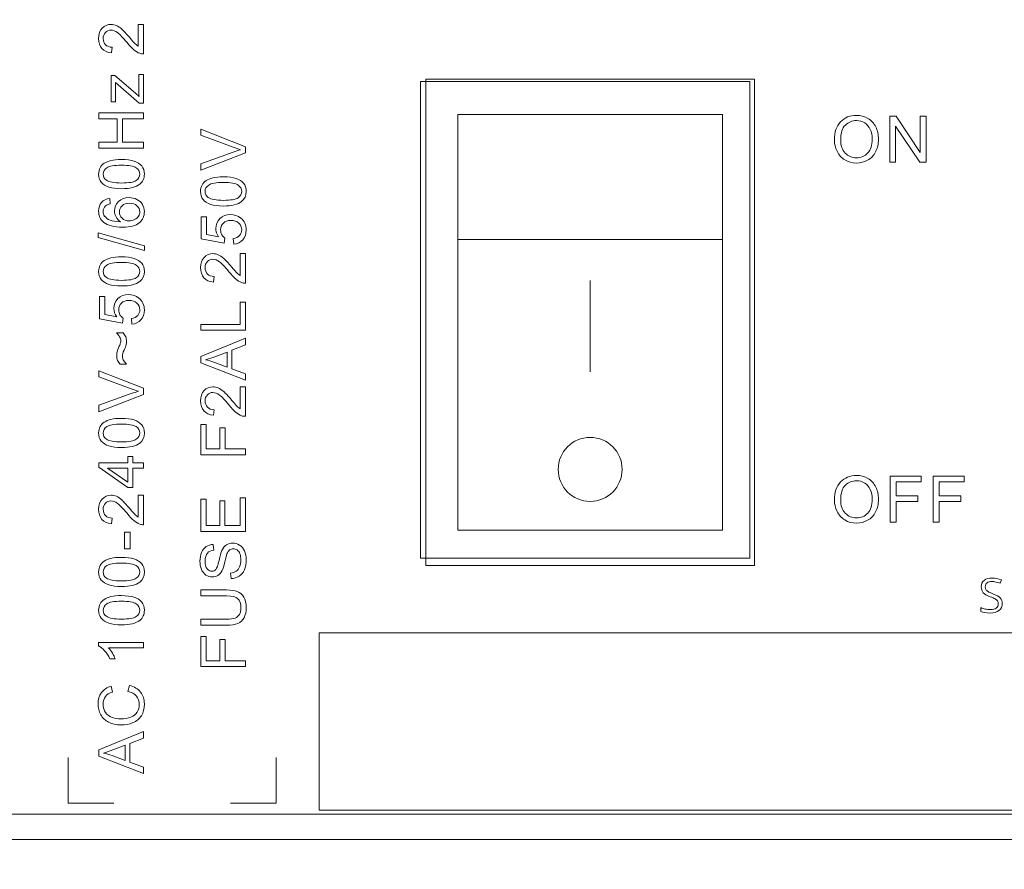
# Model space of a CAD drawing. Units: inches. Extents: x -3 to 423, y -3 to 300.
# Drawn here: x 79 to 99, y 26 to 43 of the extents above; entities that cross this region are included whole.
import ezdxf

# ---------------------------------------------------------------- set-up
doc = ezdxf.new("R2010")
doc.units = ezdxf.units.IN
doc.header["$MEASUREMENT"] = 0
for name, color, linetype in [('レイヤー 1', 7, 'Continuous'), ('レイヤー 2', 7, 'Continuous'), ('レイヤー 3', 7, 'Continuous')]:
    doc.layers.add(name, color=color, linetype=linetype)

# ---------------------------------------------------------------- blocks, each defined once
blk = doc.blocks.new('block 2')
at = {"layer": 'レイヤー 1', "color": 7, "lineweight": 18}
for points in [[(93.525, 41.735), (87.028, 41.735)], [(87.028, 41.735), (87.028, 32.328)], [(93.525, 32.328), (93.525, 41.735)], [(81.563, 40.421), (80.68, 40.421), (80.68, 40.538), (81.043, 40.538), (81.043, 40.997), (80.68, 40.997), (80.68, 41.113), (81.563, 41.113), (81.563, 40.997), (81.147, 40.997), (81.147, 40.538), (81.563, 40.538), (81.563, 40.421)], [(96.288, 40.141), (96.288, 41.05), (96.411, 41.05), (96.889, 40.336), (96.889, 41.05), (97.004, 41.05), (97.004, 40.141), (96.881, 40.141), (96.403, 40.855), (96.403, 40.141), (96.288, 40.141)], [(81.578, 38.402), (80.665, 38.658), (80.665, 38.745), (81.578, 38.489), (81.578, 38.402)], [(83.573, 36.824), (82.69, 36.824), (82.69, 36.941), (83.469, 36.941), (83.469, 37.376), (83.573, 37.376), (83.573, 36.824)], [(83.573, 35.841), (82.69, 36.18), (82.69, 36.306), (83.573, 36.667), (83.573, 36.534), (83.306, 36.431), (83.306, 36.062), (83.573, 35.965), (83.573, 35.841)], [(83.573, 34.367), (82.69, 34.367), (82.69, 34.963), (82.795, 34.963), (82.795, 34.484), (83.068, 34.484), (83.068, 34.898), (83.172, 34.898), (83.172, 34.484), (83.573, 34.484), (83.573, 34.367)], [(81.563, 34.102), (81.351, 34.102), (81.351, 33.719), (81.252, 33.719), (80.68, 34.122), (80.68, 34.211), (81.252, 34.211), (81.252, 34.33), (81.351, 34.33), (81.351, 34.211), (81.563, 34.211), (81.563, 34.102)], [(81.252, 34.102), (80.854, 34.102), (81.252, 33.826), (81.252, 34.102)], [(96.295, 33.034), (96.295, 33.943), (96.909, 33.943), (96.909, 33.835), (96.416, 33.835), (96.416, 33.554), (96.842, 33.554), (96.842, 33.447), (96.416, 33.447), (96.416, 33.034), (96.295, 33.034)], [(97.142, 33.034), (97.142, 33.943), (97.755, 33.943), (97.755, 33.835), (97.262, 33.835), (97.262, 33.554), (97.689, 33.554), (97.689, 33.447), (97.262, 33.447), (97.262, 33.034), (97.142, 33.034)], [(83.573, 32.856), (82.69, 32.856), (82.69, 33.494), (82.795, 33.494), (82.795, 32.973), (83.065, 32.973), (83.065, 33.461), (83.168, 33.461), (83.168, 32.973), (83.469, 32.973), (83.469, 33.515), (83.573, 33.515), (83.573, 32.856)], [(81.298, 32.509), (81.189, 32.509), (81.189, 32.842), (81.298, 32.842), (81.298, 32.509)], [(87.028, 32.328), (93.525, 32.328)], [(83.573, 30.187), (82.69, 30.187), (82.69, 30.782), (82.795, 30.782), (82.795, 30.303), (83.068, 30.303), (83.068, 30.718), (83.172, 30.718), (83.172, 30.303), (83.573, 30.303), (83.573, 30.187)], [(97.285, 30.85), (102.528, 30.85), (102.528, 27.35), (85.028, 27.35), (85.028, 30.85), (97.285, 30.85)], [(81.563, 28.079), (80.68, 28.419), (80.68, 28.544), (81.563, 28.906), (81.563, 28.772), (81.295, 28.67), (81.295, 28.3), (81.563, 28.203), (81.563, 28.079)], [(80.977, 27.49), (80.077, 27.49), (80.077, 28.39)], [(83.277, 27.49), (84.177, 27.49), (84.177, 28.39)], [(276.078, 27.276), (59.279, 27.276)], [(276.078, 26.774), (59.279, 26.774)]]:
    blk.add_lwpolyline(points, dxfattribs=at)
for points, knots in [([(81.459, 42.862), (81.459, 42.862), (81.563, 42.862), (81.563, 42.862), (81.563, 42.862), (81.563, 42.279), (81.563, 42.279), (81.537, 42.277), (81.512, 42.281), (81.488, 42.291), (81.448, 42.305), (81.408, 42.33), (81.37, 42.362), (81.332, 42.395), (81.287, 42.443), (81.236, 42.504), (81.158, 42.6), (81.095, 42.665), (81.049, 42.699), (81.003, 42.733), (80.96, 42.749), (80.919, 42.749), (80.876, 42.749), (80.84, 42.734), (80.81, 42.703), (80.781, 42.673), (80.766, 42.632), (80.766, 42.583), (80.766, 42.531), (80.782, 42.489), (80.813, 42.458), (80.844, 42.426), (80.888, 42.41), (80.943, 42.41), (80.943, 42.41), (80.932, 42.299), (80.932, 42.299), (80.848, 42.306), (80.785, 42.335), (80.741, 42.385), (80.698, 42.434), (80.676, 42.502), (80.676, 42.585), (80.676, 42.67), (80.7, 42.737), (80.747, 42.786), (80.794, 42.836), (80.852, 42.861), (80.921, 42.861), (80.957, 42.861), (80.992, 42.853), (81.026, 42.839), (81.06, 42.824), (81.096, 42.801), (81.133, 42.767), (81.171, 42.733), (81.223, 42.677), (81.289, 42.6), (81.343, 42.535), (81.38, 42.493), (81.4, 42.475), (81.419, 42.456), (81.439, 42.441), (81.459, 42.429), (81.459, 42.429), (81.459, 42.862), (81.459, 42.862)], [0, 0, 0, 0, 1, 1, 1, 2, 2, 2, 3, 3, 3, 4, 4, 4, 5, 5, 5, 6, 6, 6, 7, 7, 7, 8, 8, 8, 9, 9, 9, 10, 10, 10, 11, 11, 11, 12, 12, 12, 13, 13, 13, 14, 14, 14, 15, 15, 15, 16, 16, 16, 17, 17, 17, 18, 18, 18, 19, 19, 19, 20, 20, 20, 21, 21, 21, 22, 22, 22, 22]), ([(81.563, 41.306), (81.563, 41.306), (81.475, 41.306), (81.475, 41.306), (81.475, 41.306), (81.007, 41.713), (81.007, 41.713), (81.01, 41.667), (81.011, 41.626), (81.011, 41.59), (81.011, 41.59), (81.011, 41.33), (81.011, 41.33), (81.011, 41.33), (80.923, 41.33), (80.923, 41.33), (80.923, 41.33), (80.923, 41.852), (80.923, 41.852), (80.923, 41.852), (80.995, 41.852), (80.995, 41.852), (80.995, 41.852), (81.401, 41.506), (81.401, 41.506), (81.401, 41.506), (81.475, 41.439), (81.475, 41.439), (81.471, 41.488), (81.469, 41.534), (81.469, 41.576), (81.469, 41.576), (81.469, 41.871), (81.469, 41.871), (81.469, 41.871), (81.563, 41.871), (81.563, 41.871), (81.563, 41.871), (81.563, 41.306), (81.563, 41.306)], [0, 0, 0, 0, 1, 1, 1, 2, 2, 2, 3, 3, 3, 4, 4, 4, 5, 5, 5, 6, 6, 6, 7, 7, 7, 8, 8, 8, 9, 9, 9, 10, 10, 10, 11, 11, 11, 12, 12, 12, 13, 13, 13, 13]), ([(95.194, 40.584), (95.194, 40.734), (95.235, 40.853), (95.316, 40.938), (95.397, 41.023), (95.501, 41.066), (95.63, 41.066), (95.714, 41.066), (95.789, 41.046), (95.857, 41.006), (95.924, 40.966), (95.975, 40.909), (96.011, 40.838), (96.046, 40.766), (96.064, 40.685), (96.064, 40.594), (96.064, 40.502), (96.045, 40.42), (96.008, 40.347), (95.971, 40.274), (95.918, 40.219), (95.85, 40.181), (95.781, 40.144), (95.708, 40.125), (95.629, 40.125), (95.543, 40.125), (95.467, 40.146), (95.4, 40.187), (95.332, 40.229), (95.281, 40.285), (95.246, 40.357), (95.212, 40.428), (95.194, 40.504), (95.194, 40.584)], [0, 0, 0, 0, 1, 1, 1, 2, 2, 2, 3, 3, 3, 4, 4, 4, 5, 5, 5, 6, 6, 6, 7, 7, 7, 8, 8, 8, 9, 9, 9, 10, 10, 10, 11, 11, 11, 11]), ([(95.318, 40.582), (95.318, 40.472), (95.348, 40.386), (95.407, 40.323), (95.466, 40.26), (95.54, 40.228), (95.628, 40.228), (95.719, 40.228), (95.793, 40.26), (95.852, 40.324), (95.91, 40.387), (95.94, 40.477), (95.94, 40.595), (95.94, 40.669), (95.927, 40.733), (95.902, 40.788), (95.877, 40.844), (95.84, 40.887), (95.793, 40.917), (95.744, 40.947), (95.69, 40.963), (95.63, 40.963), (95.545, 40.963), (95.472, 40.934), (95.41, 40.874), (95.349, 40.816), (95.318, 40.719), (95.318, 40.582)], [0, 0, 0, 0, 1, 1, 1, 2, 2, 2, 3, 3, 3, 4, 4, 4, 5, 5, 5, 6, 6, 6, 7, 7, 7, 8, 8, 8, 9, 9, 9, 9]), ([(83.573, 40.328), (83.573, 40.328), (82.69, 39.986), (82.69, 39.986), (82.69, 39.986), (82.69, 40.112), (82.69, 40.112), (82.69, 40.112), (83.332, 40.342), (83.332, 40.342), (83.383, 40.36), (83.431, 40.376), (83.476, 40.388), (83.428, 40.402), (83.38, 40.418), (83.332, 40.436), (83.332, 40.436), (82.69, 40.675), (82.69, 40.675), (82.69, 40.675), (82.69, 40.794), (82.69, 40.794), (82.69, 40.794), (83.573, 40.448), (83.573, 40.448), (83.573, 40.448), (83.573, 40.328), (83.573, 40.328)], [0, 0, 0, 0, 1, 1, 1, 2, 2, 2, 3, 3, 3, 4, 4, 4, 5, 5, 5, 6, 6, 6, 7, 7, 7, 8, 8, 8, 9, 9, 9, 9]), ([(81.127, 39.619), (81.023, 39.619), (80.939, 39.629), (80.876, 39.651), (80.812, 39.673), (80.763, 39.704), (80.728, 39.747), (80.693, 39.789), (80.676, 39.842), (80.676, 39.907), (80.676, 39.954), (80.686, 39.996), (80.705, 40.032), (80.724, 40.067), (80.751, 40.096), (80.787, 40.12), (80.823, 40.143), (80.867, 40.161), (80.919, 40.175), (80.97, 40.188), (81.04, 40.195), (81.127, 40.195), (81.231, 40.195), (81.314, 40.184), (81.378, 40.163), (81.442, 40.141), (81.491, 40.11), (81.526, 40.067), (81.561, 40.025), (81.578, 39.972), (81.578, 39.907), (81.578, 39.822), (81.547, 39.755), (81.486, 39.706), (81.413, 39.648), (81.293, 39.619), (81.127, 39.619)], [0, 0, 0, 0, 1, 1, 1, 2, 2, 2, 3, 3, 3, 4, 4, 4, 5, 5, 5, 6, 6, 6, 7, 7, 7, 8, 8, 8, 9, 9, 9, 10, 10, 10, 11, 11, 11, 12, 12, 12, 12]), ([(81.127, 39.731), (81.272, 39.731), (81.369, 39.747), (81.417, 39.782), (81.465, 39.815), (81.489, 39.857), (81.489, 39.907), (81.489, 39.957), (81.465, 39.999), (81.416, 40.032), (81.368, 40.066), (81.272, 40.083), (81.127, 40.083), (80.982, 40.083), (80.886, 40.066), (80.838, 40.032), (80.79, 39.999), (80.766, 39.956), (80.766, 39.906), (80.766, 39.856), (80.787, 39.816), (80.829, 39.786), (80.883, 39.749), (80.982, 39.731), (81.127, 39.731)], [0, 0, 0, 0, 1, 1, 1, 2, 2, 2, 3, 3, 3, 4, 4, 4, 5, 5, 5, 6, 6, 6, 7, 7, 7, 8, 8, 8, 8]), ([(83.138, 39.277), (83.034, 39.277), (82.949, 39.288), (82.886, 39.31), (82.822, 39.331), (82.773, 39.363), (82.738, 39.405), (82.704, 39.447), (82.687, 39.501), (82.687, 39.565), (82.687, 39.613), (82.696, 39.654), (82.716, 39.69), (82.734, 39.726), (82.762, 39.755), (82.798, 39.778), (82.834, 39.802), (82.877, 39.82), (82.929, 39.833), (82.981, 39.846), (83.05, 39.853), (83.138, 39.853), (83.242, 39.853), (83.325, 39.842), (83.389, 39.822), (83.452, 39.799), (83.502, 39.768), (83.536, 39.726), (83.571, 39.683), (83.588, 39.63), (83.588, 39.565), (83.588, 39.48), (83.558, 39.413), (83.497, 39.365), (83.423, 39.306), (83.304, 39.277), (83.138, 39.277)], [0, 0, 0, 0, 1, 1, 1, 2, 2, 2, 3, 3, 3, 4, 4, 4, 5, 5, 5, 6, 6, 6, 7, 7, 7, 8, 8, 8, 9, 9, 9, 10, 10, 10, 11, 11, 11, 12, 12, 12, 12]), ([(83.138, 39.389), (83.283, 39.389), (83.379, 39.405), (83.427, 39.44), (83.475, 39.474), (83.499, 39.516), (83.499, 39.565), (83.499, 39.615), (83.475, 39.657), (83.427, 39.691), (83.379, 39.724), (83.282, 39.742), (83.138, 39.742), (82.993, 39.742), (82.896, 39.724), (82.848, 39.691), (82.8, 39.657), (82.777, 39.615), (82.777, 39.564), (82.777, 39.514), (82.798, 39.474), (82.84, 39.445), (82.893, 39.407), (82.993, 39.389), (83.138, 39.389)], [0, 0, 0, 0, 1, 1, 1, 2, 2, 2, 3, 3, 3, 4, 4, 4, 5, 5, 5, 6, 6, 6, 7, 7, 7, 8, 8, 8, 8]), ([(80.896, 39.427), (80.896, 39.427), (80.904, 39.319), (80.904, 39.319), (80.862, 39.31), (80.831, 39.296), (80.812, 39.278), (80.781, 39.249), (80.765, 39.212), (80.765, 39.17), (80.765, 39.135), (80.775, 39.105), (80.794, 39.079), (80.819, 39.044), (80.856, 39.017), (80.903, 38.998), (80.951, 38.978), (81.019, 38.968), (81.107, 38.967), (81.068, 38.993), (81.038, 39.025), (81.019, 39.063), (81, 39.101), (80.99, 39.14), (80.99, 39.181), (80.99, 39.254), (81.017, 39.316), (81.07, 39.366), (81.123, 39.417), (81.192, 39.443), (81.276, 39.443), (81.332, 39.443), (81.383, 39.43), (81.431, 39.407), (81.478, 39.383), (81.515, 39.35), (81.54, 39.308), (81.565, 39.266), (81.578, 39.219), (81.578, 39.166), (81.578, 39.075), (81.545, 39.002), (81.478, 38.945), (81.412, 38.888), (81.302, 38.86), (81.15, 38.86), (80.979, 38.86), (80.855, 38.891), (80.777, 38.954), (80.71, 39.009), (80.676, 39.083), (80.676, 39.177), (80.676, 39.245), (80.696, 39.303), (80.735, 39.347), (80.774, 39.392), (80.827, 39.418), (80.896, 39.427)], [0, 0, 0, 0, 1, 1, 1, 2, 2, 2, 3, 3, 3, 4, 4, 4, 5, 5, 5, 6, 6, 6, 7, 7, 7, 8, 8, 8, 9, 9, 9, 10, 10, 10, 11, 11, 11, 12, 12, 12, 13, 13, 13, 14, 14, 14, 15, 15, 15, 16, 16, 16, 17, 17, 17, 18, 18, 18, 19, 19, 19, 19]), ([(81.277, 38.984), (81.314, 38.984), (81.35, 38.992), (81.384, 39.008), (81.418, 39.024), (81.444, 39.046), (81.462, 39.075), (81.48, 39.103), (81.489, 39.133), (81.489, 39.164), (81.489, 39.21), (81.47, 39.25), (81.433, 39.282), (81.396, 39.315), (81.346, 39.332), (81.283, 39.332), (81.222, 39.332), (81.174, 39.315), (81.138, 39.283), (81.103, 39.25), (81.086, 39.21), (81.086, 39.16), (81.086, 39.111), (81.103, 39.069), (81.138, 39.035), (81.174, 39.001), (81.22, 38.984), (81.277, 38.984)], [0, 0, 0, 0, 1, 1, 1, 2, 2, 2, 3, 3, 3, 4, 4, 4, 5, 5, 5, 6, 6, 6, 7, 7, 7, 8, 8, 8, 9, 9, 9, 9]), ([(83.342, 38.523), (83.342, 38.523), (83.332, 38.636), (83.332, 38.636), (83.388, 38.645), (83.429, 38.665), (83.457, 38.695), (83.485, 38.726), (83.499, 38.763), (83.499, 38.807), (83.499, 38.858), (83.479, 38.903), (83.44, 38.939), (83.401, 38.975), (83.349, 38.993), (83.284, 38.993), (83.222, 38.993), (83.173, 38.976), (83.137, 38.941), (83.102, 38.906), (83.083, 38.861), (83.083, 38.805), (83.083, 38.769), (83.092, 38.738), (83.107, 38.71), (83.123, 38.682), (83.144, 38.66), (83.169, 38.644), (83.169, 38.644), (83.156, 38.542), (83.156, 38.542), (83.156, 38.542), (82.702, 38.627), (82.702, 38.627), (82.702, 38.627), (82.702, 39.066), (82.702, 39.066), (82.702, 39.066), (82.806, 39.066), (82.806, 39.066), (82.806, 39.066), (82.806, 38.714), (82.806, 38.714), (82.806, 38.714), (83.043, 38.667), (83.043, 38.667), (83.006, 38.72), (82.988, 38.776), (82.988, 38.833), (82.988, 38.911), (83.015, 38.975), (83.068, 39.028), (83.121, 39.082), (83.19, 39.108), (83.274, 39.108), (83.354, 39.108), (83.423, 39.085), (83.481, 39.038), (83.552, 38.982), (83.588, 38.904), (83.588, 38.807), (83.588, 38.726), (83.566, 38.661), (83.521, 38.61), (83.476, 38.559), (83.416, 38.53), (83.342, 38.523)], [0, 0, 0, 0, 1, 1, 1, 2, 2, 2, 3, 3, 3, 4, 4, 4, 5, 5, 5, 6, 6, 6, 7, 7, 7, 8, 8, 8, 9, 9, 9, 10, 10, 10, 11, 11, 11, 12, 12, 12, 13, 13, 13, 14, 14, 14, 15, 15, 15, 16, 16, 16, 17, 17, 17, 18, 18, 18, 19, 19, 19, 20, 20, 20, 21, 21, 21, 22, 22, 22, 22]), ([(81.127, 37.699), (81.023, 37.699), (80.939, 37.709), (80.876, 37.731), (80.812, 37.752), (80.763, 37.784), (80.728, 37.827), (80.693, 37.869), (80.676, 37.922), (80.676, 37.986), (80.676, 38.034), (80.686, 38.076), (80.705, 38.111), (80.724, 38.147), (80.751, 38.176), (80.787, 38.2), (80.823, 38.223), (80.867, 38.241), (80.919, 38.254), (80.97, 38.268), (81.04, 38.274), (81.127, 38.274), (81.231, 38.274), (81.314, 38.264), (81.378, 38.242), (81.442, 38.221), (81.491, 38.189), (81.526, 38.147), (81.561, 38.104), (81.578, 38.051), (81.578, 37.986), (81.578, 37.901), (81.547, 37.834), (81.486, 37.786), (81.413, 37.728), (81.293, 37.699), (81.127, 37.699)], [0, 0, 0, 0, 1, 1, 1, 2, 2, 2, 3, 3, 3, 4, 4, 4, 5, 5, 5, 6, 6, 6, 7, 7, 7, 8, 8, 8, 9, 9, 9, 10, 10, 10, 11, 11, 11, 12, 12, 12, 12]), ([(83.469, 38.338), (83.469, 38.338), (83.573, 38.338), (83.573, 38.338), (83.573, 38.338), (83.573, 37.754), (83.573, 37.754), (83.547, 37.754), (83.522, 37.758), (83.498, 37.767), (83.458, 37.782), (83.419, 37.805), (83.38, 37.839), (83.342, 37.871), (83.297, 37.918), (83.247, 37.98), (83.168, 38.076), (83.106, 38.141), (83.06, 38.175), (83.014, 38.209), (82.97, 38.225), (82.929, 38.225), (82.886, 38.225), (82.85, 38.21), (82.821, 38.18), (82.791, 38.149), (82.777, 38.109), (82.777, 38.059), (82.777, 38.007), (82.792, 37.965), (82.824, 37.934), (82.855, 37.903), (82.898, 37.887), (82.953, 37.886), (82.953, 37.886), (82.942, 37.774), (82.942, 37.774), (82.859, 37.782), (82.795, 37.811), (82.752, 37.861), (82.708, 37.911), (82.687, 37.978), (82.687, 38.062), (82.687, 38.147), (82.71, 38.213), (82.757, 38.262), (82.804, 38.312), (82.862, 38.337), (82.932, 38.337), (82.967, 38.337), (83.002, 38.33), (83.036, 38.315), (83.07, 38.301), (83.106, 38.277), (83.144, 38.243), (83.182, 38.209), (83.233, 38.154), (83.299, 38.076), (83.354, 38.011), (83.391, 37.969), (83.41, 37.951), (83.43, 37.932), (83.449, 37.917), (83.469, 37.905), (83.469, 37.905), (83.469, 38.338), (83.469, 38.338)], [0, 0, 0, 0, 1, 1, 1, 2, 2, 2, 3, 3, 3, 4, 4, 4, 5, 5, 5, 6, 6, 6, 7, 7, 7, 8, 8, 8, 9, 9, 9, 10, 10, 10, 11, 11, 11, 12, 12, 12, 13, 13, 13, 14, 14, 14, 15, 15, 15, 16, 16, 16, 17, 17, 17, 18, 18, 18, 19, 19, 19, 20, 20, 20, 21, 21, 21, 22, 22, 22, 22]), ([(81.127, 37.81), (81.272, 37.81), (81.369, 37.827), (81.417, 37.861), (81.465, 37.895), (81.489, 37.936), (81.489, 37.986), (81.489, 38.036), (81.465, 38.078), (81.416, 38.112), (81.368, 38.146), (81.272, 38.163), (81.127, 38.163), (80.982, 38.163), (80.886, 38.146), (80.838, 38.112), (80.79, 38.078), (80.766, 38.036), (80.766, 37.985), (80.766, 37.935), (80.787, 37.896), (80.829, 37.866), (80.883, 37.829), (80.982, 37.81), (81.127, 37.81)], [0, 0, 0, 0, 1, 1, 1, 2, 2, 2, 3, 3, 3, 4, 4, 4, 5, 5, 5, 6, 6, 6, 7, 7, 7, 8, 8, 8, 8]), ([(81.332, 36.944), (81.332, 36.944), (81.322, 37.058), (81.322, 37.058), (81.377, 37.066), (81.419, 37.086), (81.447, 37.116), (81.475, 37.147), (81.489, 37.184), (81.489, 37.227), (81.489, 37.28), (81.469, 37.324), (81.43, 37.36), (81.39, 37.396), (81.338, 37.414), (81.273, 37.414), (81.211, 37.414), (81.163, 37.397), (81.127, 37.362), (81.091, 37.327), (81.073, 37.282), (81.073, 37.226), (81.073, 37.191), (81.081, 37.159), (81.097, 37.131), (81.113, 37.103), (81.133, 37.081), (81.159, 37.065), (81.159, 37.065), (81.145, 36.963), (81.145, 36.963), (81.145, 36.963), (80.692, 37.049), (80.692, 37.049), (80.692, 37.049), (80.692, 37.488), (80.692, 37.488), (80.692, 37.488), (80.796, 37.488), (80.796, 37.488), (80.796, 37.488), (80.796, 37.136), (80.796, 37.136), (80.796, 37.136), (81.033, 37.088), (81.033, 37.088), (80.996, 37.141), (80.977, 37.196), (80.977, 37.255), (80.977, 37.332), (81.004, 37.397), (81.057, 37.45), (81.111, 37.503), (81.18, 37.529), (81.263, 37.529), (81.343, 37.529), (81.412, 37.506), (81.471, 37.46), (81.542, 37.403), (81.578, 37.325), (81.578, 37.227), (81.578, 37.147), (81.556, 37.082), (81.51, 37.031), (81.465, 36.98), (81.406, 36.951), (81.332, 36.944)], [0, 0, 0, 0, 1, 1, 1, 2, 2, 2, 3, 3, 3, 4, 4, 4, 5, 5, 5, 6, 6, 6, 7, 7, 7, 8, 8, 8, 9, 9, 9, 10, 10, 10, 11, 11, 11, 12, 12, 12, 13, 13, 13, 14, 14, 14, 15, 15, 15, 16, 16, 16, 17, 17, 17, 18, 18, 18, 19, 19, 19, 20, 20, 20, 21, 21, 21, 22, 22, 22, 22]), ([(81.227, 36.156), (81.227, 36.156), (81.104, 36.156), (81.104, 36.156), (81.056, 36.199), (81.032, 36.254), (81.032, 36.323), (81.032, 36.348), (81.035, 36.373), (81.042, 36.399), (81.049, 36.426), (81.063, 36.464), (81.084, 36.513), (81.096, 36.54), (81.103, 36.561), (81.107, 36.575), (81.111, 36.589), (81.113, 36.603), (81.113, 36.617), (81.113, 36.643), (81.105, 36.67), (81.089, 36.698), (81.073, 36.726), (81.053, 36.751), (81.03, 36.773), (81.03, 36.773), (81.157, 36.773), (81.157, 36.773), (81.181, 36.746), (81.199, 36.72), (81.21, 36.695), (81.221, 36.668), (81.226, 36.638), (81.226, 36.605), (81.226, 36.581), (81.223, 36.558), (81.218, 36.536), (81.212, 36.515), (81.199, 36.48), (81.177, 36.432), (81.156, 36.385), (81.145, 36.345), (81.145, 36.314), (81.145, 36.288), (81.151, 36.263), (81.162, 36.241), (81.173, 36.218), (81.195, 36.19), (81.227, 36.156)], [0, 0, 0, 0, 1, 1, 1, 2, 2, 2, 3, 3, 3, 4, 4, 4, 5, 5, 5, 6, 6, 6, 7, 7, 7, 8, 8, 8, 9, 9, 9, 10, 10, 10, 11, 11, 11, 12, 12, 12, 13, 13, 13, 14, 14, 14, 15, 15, 15, 16, 16, 16, 16]), ([(83.211, 36.096), (83.211, 36.096), (83.211, 36.395), (83.211, 36.395), (83.211, 36.395), (82.966, 36.303), (82.966, 36.303), (82.892, 36.275), (82.831, 36.254), (82.783, 36.241), (82.84, 36.229), (82.896, 36.213), (82.952, 36.192), (82.952, 36.192), (83.211, 36.096), (83.211, 36.096)], [0, 0, 0, 0, 1, 1, 1, 2, 2, 2, 3, 3, 3, 4, 4, 4, 5, 5, 5, 5]), ([(81.563, 35.56), (81.563, 35.56), (80.68, 35.218), (80.68, 35.218), (80.68, 35.218), (80.68, 35.344), (80.68, 35.344), (80.68, 35.344), (81.321, 35.574), (81.321, 35.574), (81.373, 35.592), (81.421, 35.608), (81.466, 35.621), (81.418, 35.634), (81.37, 35.65), (81.321, 35.668), (81.321, 35.668), (80.68, 35.907), (80.68, 35.907), (80.68, 35.907), (80.68, 36.026), (80.68, 36.026), (80.68, 36.026), (81.563, 35.68), (81.563, 35.68), (81.563, 35.68), (81.563, 35.56), (81.563, 35.56)], [0, 0, 0, 0, 1, 1, 1, 2, 2, 2, 3, 3, 3, 4, 4, 4, 5, 5, 5, 6, 6, 6, 7, 7, 7, 8, 8, 8, 9, 9, 9, 9]), ([(83.469, 35.709), (83.469, 35.709), (83.573, 35.709), (83.573, 35.709), (83.573, 35.709), (83.573, 35.126), (83.573, 35.126), (83.547, 35.125), (83.522, 35.129), (83.498, 35.138), (83.458, 35.153), (83.419, 35.177), (83.38, 35.21), (83.342, 35.242), (83.297, 35.29), (83.247, 35.351), (83.168, 35.448), (83.106, 35.512), (83.06, 35.546), (83.014, 35.58), (82.97, 35.596), (82.929, 35.596), (82.886, 35.596), (82.85, 35.581), (82.821, 35.551), (82.791, 35.52), (82.777, 35.48), (82.777, 35.43), (82.777, 35.378), (82.792, 35.337), (82.824, 35.305), (82.855, 35.274), (82.898, 35.258), (82.953, 35.257), (82.953, 35.257), (82.942, 35.146), (82.942, 35.146), (82.859, 35.153), (82.795, 35.182), (82.752, 35.232), (82.708, 35.282), (82.687, 35.349), (82.687, 35.433), (82.687, 35.517), (82.71, 35.585), (82.757, 35.634), (82.804, 35.683), (82.862, 35.708), (82.932, 35.708), (82.967, 35.708), (83.002, 35.701), (83.036, 35.686), (83.07, 35.672), (83.106, 35.648), (83.144, 35.614), (83.182, 35.581), (83.233, 35.525), (83.299, 35.447), (83.354, 35.382), (83.391, 35.341), (83.41, 35.322), (83.43, 35.304), (83.449, 35.288), (83.469, 35.276), (83.469, 35.276), (83.469, 35.709), (83.469, 35.709)], [0, 0, 0, 0, 1, 1, 1, 2, 2, 2, 3, 3, 3, 4, 4, 4, 5, 5, 5, 6, 6, 6, 7, 7, 7, 8, 8, 8, 9, 9, 9, 10, 10, 10, 11, 11, 11, 12, 12, 12, 13, 13, 13, 14, 14, 14, 15, 15, 15, 16, 16, 16, 17, 17, 17, 18, 18, 18, 19, 19, 19, 20, 20, 20, 21, 21, 21, 22, 22, 22, 22]), ([(81.127, 34.509), (81.023, 34.509), (80.939, 34.52), (80.876, 34.542), (80.812, 34.563), (80.763, 34.595), (80.728, 34.637), (80.693, 34.679), (80.676, 34.733), (80.676, 34.797), (80.676, 34.845), (80.686, 34.886), (80.705, 34.922), (80.724, 34.958), (80.751, 34.987), (80.787, 35.01), (80.823, 35.034), (80.867, 35.052), (80.919, 35.065), (80.97, 35.078), (81.04, 35.085), (81.127, 35.085), (81.231, 35.085), (81.314, 35.074), (81.378, 35.054), (81.442, 35.031), (81.491, 35), (81.526, 34.958), (81.561, 34.915), (81.578, 34.862), (81.578, 34.797), (81.578, 34.712), (81.547, 34.645), (81.486, 34.597), (81.413, 34.538), (81.293, 34.509), (81.127, 34.509)], [0, 0, 0, 0, 1, 1, 1, 2, 2, 2, 3, 3, 3, 4, 4, 4, 5, 5, 5, 6, 6, 6, 7, 7, 7, 8, 8, 8, 9, 9, 9, 10, 10, 10, 11, 11, 11, 12, 12, 12, 12]), ([(81.127, 34.621), (81.272, 34.621), (81.369, 34.638), (81.417, 34.672), (81.465, 34.706), (81.489, 34.748), (81.489, 34.797), (81.489, 34.847), (81.465, 34.889), (81.416, 34.923), (81.368, 34.956), (81.272, 34.974), (81.127, 34.974), (80.982, 34.974), (80.886, 34.956), (80.838, 34.923), (80.79, 34.889), (80.766, 34.847), (80.766, 34.796), (80.766, 34.746), (80.787, 34.706), (80.829, 34.677), (80.883, 34.639), (80.982, 34.621), (81.127, 34.621)], [0, 0, 0, 0, 1, 1, 1, 2, 2, 2, 3, 3, 3, 4, 4, 4, 5, 5, 5, 6, 6, 6, 7, 7, 7, 8, 8, 8, 8]), ([(95.194, 33.476), (95.194, 33.627), (95.235, 33.746), (95.316, 33.83), (95.397, 33.916), (95.501, 33.959), (95.63, 33.959), (95.714, 33.959), (95.789, 33.939), (95.857, 33.899), (95.924, 33.859), (95.975, 33.803), (96.011, 33.731), (96.046, 33.66), (96.064, 33.578), (96.064, 33.487), (96.064, 33.395), (96.045, 33.312), (96.008, 33.239), (95.971, 33.167), (95.918, 33.112), (95.85, 33.075), (95.781, 33.037), (95.708, 33.018), (95.629, 33.018), (95.543, 33.018), (95.467, 33.039), (95.4, 33.08), (95.332, 33.121), (95.281, 33.178), (95.246, 33.25), (95.212, 33.321), (95.194, 33.396), (95.194, 33.476)], [0, 0, 0, 0, 1, 1, 1, 2, 2, 2, 3, 3, 3, 4, 4, 4, 5, 5, 5, 6, 6, 6, 7, 7, 7, 8, 8, 8, 9, 9, 9, 10, 10, 10, 11, 11, 11, 11]), ([(95.318, 33.474), (95.318, 33.365), (95.348, 33.279), (95.407, 33.216), (95.466, 33.152), (95.54, 33.121), (95.628, 33.121), (95.719, 33.121), (95.793, 33.152), (95.852, 33.217), (95.91, 33.28), (95.94, 33.371), (95.94, 33.487), (95.94, 33.562), (95.927, 33.626), (95.902, 33.682), (95.877, 33.737), (95.84, 33.78), (95.793, 33.81), (95.744, 33.84), (95.69, 33.855), (95.63, 33.855), (95.545, 33.855), (95.472, 33.826), (95.41, 33.768), (95.349, 33.709), (95.318, 33.611), (95.318, 33.474)], [0, 0, 0, 0, 1, 1, 1, 2, 2, 2, 3, 3, 3, 4, 4, 4, 5, 5, 5, 6, 6, 6, 7, 7, 7, 8, 8, 8, 9, 9, 9, 9]), ([(81.459, 33.57), (81.459, 33.57), (81.563, 33.57), (81.563, 33.57), (81.563, 33.57), (81.563, 32.986), (81.563, 32.986), (81.537, 32.986), (81.512, 32.99), (81.488, 32.999), (81.448, 33.014), (81.408, 33.037), (81.37, 33.071), (81.332, 33.103), (81.287, 33.15), (81.236, 33.212), (81.158, 33.308), (81.095, 33.373), (81.049, 33.407), (81.003, 33.441), (80.96, 33.457), (80.919, 33.457), (80.876, 33.457), (80.84, 33.442), (80.81, 33.412), (80.781, 33.381), (80.766, 33.341), (80.766, 33.291), (80.766, 33.239), (80.782, 33.197), (80.813, 33.166), (80.844, 33.135), (80.888, 33.119), (80.943, 33.118), (80.943, 33.118), (80.932, 33.006), (80.932, 33.006), (80.848, 33.014), (80.785, 33.043), (80.741, 33.093), (80.698, 33.143), (80.676, 33.21), (80.676, 33.294), (80.676, 33.378), (80.7, 33.445), (80.747, 33.494), (80.794, 33.544), (80.852, 33.569), (80.921, 33.569), (80.957, 33.569), (80.992, 33.562), (81.026, 33.547), (81.06, 33.533), (81.096, 33.509), (81.133, 33.475), (81.171, 33.441), (81.223, 33.386), (81.289, 33.308), (81.343, 33.243), (81.38, 33.201), (81.4, 33.183), (81.419, 33.164), (81.439, 33.149), (81.459, 33.137), (81.459, 33.137), (81.459, 33.57), (81.459, 33.57)], [0, 0, 0, 0, 1, 1, 1, 2, 2, 2, 3, 3, 3, 4, 4, 4, 5, 5, 5, 6, 6, 6, 7, 7, 7, 8, 8, 8, 9, 9, 9, 10, 10, 10, 11, 11, 11, 12, 12, 12, 13, 13, 13, 14, 14, 14, 15, 15, 15, 16, 16, 16, 17, 17, 17, 18, 18, 18, 19, 19, 19, 20, 20, 20, 21, 21, 21, 22, 22, 22, 22]), ([(83.29, 31.923), (83.29, 31.923), (83.28, 32.033), (83.28, 32.033), (83.324, 32.038), (83.36, 32.05), (83.389, 32.069), (83.417, 32.088), (83.44, 32.118), (83.457, 32.158), (83.475, 32.198), (83.483, 32.243), (83.483, 32.293), (83.483, 32.338), (83.477, 32.377), (83.464, 32.411), (83.45, 32.446), (83.432, 32.471), (83.409, 32.488), (83.386, 32.504), (83.361, 32.512), (83.334, 32.512), (83.306, 32.512), (83.282, 32.505), (83.261, 32.488), (83.24, 32.472), (83.223, 32.446), (83.209, 32.409), (83.2, 32.385), (83.185, 32.333), (83.166, 32.252), (83.146, 32.171), (83.128, 32.114), (83.111, 32.081), (83.089, 32.039), (83.061, 32.008), (83.028, 31.987), (82.996, 31.967), (82.959, 31.956), (82.918, 31.956), (82.874, 31.956), (82.832, 31.969), (82.794, 31.994), (82.755, 32.019), (82.726, 32.056), (82.705, 32.105), (82.685, 32.153), (82.675, 32.207), (82.675, 32.267), (82.675, 32.333), (82.686, 32.39), (82.707, 32.44), (82.728, 32.49), (82.759, 32.528), (82.8, 32.555), (82.841, 32.582), (82.887, 32.596), (82.939, 32.599), (82.939, 32.599), (82.948, 32.487), (82.948, 32.487), (82.892, 32.481), (82.849, 32.46), (82.821, 32.426), (82.793, 32.39), (82.778, 32.339), (82.778, 32.272), (82.778, 32.201), (82.791, 32.149), (82.817, 32.117), (82.843, 32.085), (82.874, 32.069), (82.911, 32.069), (82.943, 32.069), (82.969, 32.08), (82.989, 32.103), (83.01, 32.126), (83.03, 32.184), (83.052, 32.279), (83.073, 32.374), (83.092, 32.439), (83.108, 32.475), (83.132, 32.526), (83.162, 32.564), (83.198, 32.588), (83.235, 32.613), (83.277, 32.625), (83.324, 32.625), (83.371, 32.625), (83.415, 32.612), (83.457, 32.585), (83.498, 32.558), (83.531, 32.519), (83.554, 32.469), (83.577, 32.419), (83.588, 32.362), (83.588, 32.299), (83.588, 32.219), (83.577, 32.152), (83.553, 32.098), (83.53, 32.044), (83.495, 32.002), (83.448, 31.971), (83.401, 31.94), (83.349, 31.924), (83.29, 31.923)], [0, 0, 0, 0, 1, 1, 1, 2, 2, 2, 3, 3, 3, 4, 4, 4, 5, 5, 5, 6, 6, 6, 7, 7, 7, 8, 8, 8, 9, 9, 9, 10, 10, 10, 11, 11, 11, 12, 12, 12, 13, 13, 13, 14, 14, 14, 15, 15, 15, 16, 16, 16, 17, 17, 17, 18, 18, 18, 19, 19, 19, 20, 20, 20, 21, 21, 21, 22, 22, 22, 23, 23, 23, 24, 24, 24, 25, 25, 25, 26, 26, 26, 27, 27, 27, 28, 28, 28, 29, 29, 29, 30, 30, 30, 31, 31, 31, 32, 32, 32, 33, 33, 33, 34, 34, 34, 35, 35, 35, 35]), ([(81.127, 31.766), (81.023, 31.766), (80.939, 31.777), (80.876, 31.799), (80.812, 31.82), (80.763, 31.852), (80.728, 31.894), (80.693, 31.936), (80.676, 31.99), (80.676, 32.054), (80.676, 32.102), (80.686, 32.143), (80.705, 32.179), (80.724, 32.215), (80.751, 32.244), (80.787, 32.268), (80.823, 32.291), (80.867, 32.309), (80.919, 32.322), (80.97, 32.335), (81.04, 32.342), (81.127, 32.342), (81.231, 32.342), (81.314, 32.331), (81.378, 32.311), (81.442, 32.289), (81.491, 32.257), (81.526, 32.215), (81.561, 32.172), (81.578, 32.119), (81.578, 32.054), (81.578, 31.969), (81.547, 31.902), (81.486, 31.854), (81.413, 31.796), (81.293, 31.766), (81.127, 31.766)], [0, 0, 0, 0, 1, 1, 1, 2, 2, 2, 3, 3, 3, 4, 4, 4, 5, 5, 5, 6, 6, 6, 7, 7, 7, 8, 8, 8, 9, 9, 9, 10, 10, 10, 11, 11, 11, 12, 12, 12, 12]), ([(81.127, 31.878), (81.272, 31.878), (81.369, 31.895), (81.417, 31.929), (81.465, 31.963), (81.489, 32.005), (81.489, 32.054), (81.489, 32.104), (81.465, 32.146), (81.416, 32.18), (81.368, 32.213), (81.272, 32.231), (81.127, 32.231), (80.982, 32.231), (80.886, 32.213), (80.838, 32.18), (80.79, 32.146), (80.766, 32.104), (80.766, 32.053), (80.766, 32.003), (80.787, 31.963), (80.829, 31.934), (80.883, 31.896), (80.982, 31.878), (81.127, 31.878)], [0, 0, 0, 0, 1, 1, 1, 2, 2, 2, 3, 3, 3, 4, 4, 4, 5, 5, 5, 6, 6, 6, 7, 7, 7, 8, 8, 8, 8]), ([(98.506, 31.432), (98.506, 31.373), (98.485, 31.327), (98.442, 31.294), (98.399, 31.26), (98.34, 31.244), (98.267, 31.244), (98.187, 31.244), (98.126, 31.254), (98.083, 31.274), (98.083, 31.274), (98.083, 31.35), (98.083, 31.35), (98.111, 31.338), (98.141, 31.329), (98.173, 31.322), (98.206, 31.316), (98.238, 31.312), (98.27, 31.312), (98.322, 31.312), (98.361, 31.322), (98.387, 31.342), (98.414, 31.362), (98.427, 31.389), (98.427, 31.424), (98.427, 31.448), (98.422, 31.466), (98.413, 31.482), (98.404, 31.497), (98.388, 31.511), (98.366, 31.523), (98.344, 31.535), (98.311, 31.55), (98.266, 31.566), (98.203, 31.588), (98.159, 31.615), (98.132, 31.645), (98.105, 31.676), (98.092, 31.716), (98.092, 31.765), (98.092, 31.817), (98.111, 31.858), (98.15, 31.889), (98.189, 31.919), (98.241, 31.935), (98.305, 31.935), (98.371, 31.935), (98.433, 31.923), (98.489, 31.898), (98.489, 31.898), (98.465, 31.83), (98.465, 31.83), (98.409, 31.853), (98.355, 31.865), (98.303, 31.865), (98.261, 31.865), (98.229, 31.856), (98.206, 31.839), (98.182, 31.821), (98.171, 31.796), (98.171, 31.764), (98.171, 31.741), (98.175, 31.722), (98.184, 31.707), (98.192, 31.692), (98.207, 31.679), (98.227, 31.666), (98.248, 31.654), (98.279, 31.64), (98.321, 31.625), (98.391, 31.599), (98.44, 31.573), (98.466, 31.544), (98.493, 31.515), (98.506, 31.477), (98.506, 31.432)], [0, 0, 0, 0, 1, 1, 1, 2, 2, 2, 3, 3, 3, 4, 4, 4, 5, 5, 5, 6, 6, 6, 7, 7, 7, 8, 8, 8, 9, 9, 9, 10, 10, 10, 11, 11, 11, 12, 12, 12, 13, 13, 13, 14, 14, 14, 15, 15, 15, 16, 16, 16, 17, 17, 17, 18, 18, 18, 19, 19, 19, 20, 20, 20, 21, 21, 21, 22, 22, 22, 23, 23, 23, 24, 24, 24, 25, 25, 25, 25]), ([(82.69, 31.582), (82.69, 31.582), (82.69, 31.699), (82.69, 31.699), (82.69, 31.699), (83.201, 31.699), (83.201, 31.699), (83.289, 31.699), (83.36, 31.689), (83.412, 31.669), (83.464, 31.649), (83.507, 31.613), (83.539, 31.56), (83.572, 31.508), (83.588, 31.439), (83.588, 31.354), (83.588, 31.271), (83.574, 31.203), (83.545, 31.151), (83.517, 31.099), (83.476, 31.061), (83.422, 31.039), (83.368, 31.016), (83.294, 31.005), (83.201, 31.005), (83.201, 31.005), (82.69, 31.005), (82.69, 31.005), (82.69, 31.005), (82.69, 31.121), (82.69, 31.121), (82.69, 31.121), (83.2, 31.121), (83.2, 31.121), (83.277, 31.121), (83.333, 31.129), (83.369, 31.143), (83.406, 31.157), (83.433, 31.182), (83.453, 31.216), (83.473, 31.251), (83.483, 31.294), (83.483, 31.344), (83.483, 31.429), (83.463, 31.491), (83.425, 31.527), (83.386, 31.564), (83.311, 31.582), (83.2, 31.582), (83.2, 31.582), (82.69, 31.582), (82.69, 31.582)], [0, 0, 0, 0, 1, 1, 1, 2, 2, 2, 3, 3, 3, 4, 4, 4, 5, 5, 5, 6, 6, 6, 7, 7, 7, 8, 8, 8, 9, 9, 9, 10, 10, 10, 11, 11, 11, 12, 12, 12, 13, 13, 13, 14, 14, 14, 15, 15, 15, 16, 16, 16, 17, 17, 17, 17]), ([(81.127, 31.012), (81.023, 31.012), (80.939, 31.023), (80.876, 31.044), (80.812, 31.065), (80.763, 31.097), (80.728, 31.14), (80.693, 31.182), (80.676, 31.236), (80.676, 31.3), (80.676, 31.347), (80.686, 31.389), (80.705, 31.424), (80.724, 31.46), (80.751, 31.489), (80.787, 31.513), (80.823, 31.536), (80.867, 31.555), (80.919, 31.568), (80.97, 31.581), (81.04, 31.588), (81.127, 31.588), (81.231, 31.588), (81.314, 31.577), (81.378, 31.555), (81.442, 31.534), (81.491, 31.502), (81.526, 31.46), (81.561, 31.418), (81.578, 31.364), (81.578, 31.3), (81.578, 31.214), (81.547, 31.147), (81.486, 31.099), (81.413, 31.041), (81.293, 31.012), (81.127, 31.012)], [0, 0, 0, 0, 1, 1, 1, 2, 2, 2, 3, 3, 3, 4, 4, 4, 5, 5, 5, 6, 6, 6, 7, 7, 7, 8, 8, 8, 9, 9, 9, 10, 10, 10, 11, 11, 11, 12, 12, 12, 12]), ([(81.127, 31.123), (81.272, 31.123), (81.369, 31.14), (81.417, 31.174), (81.465, 31.208), (81.489, 31.25), (81.489, 31.3), (81.489, 31.349), (81.465, 31.391), (81.416, 31.425), (81.368, 31.459), (81.272, 31.476), (81.127, 31.476), (80.982, 31.476), (80.886, 31.459), (80.838, 31.425), (80.79, 31.391), (80.766, 31.349), (80.766, 31.298), (80.766, 31.249), (80.787, 31.209), (80.829, 31.179), (80.883, 31.142), (80.982, 31.123), (81.127, 31.123)], [0, 0, 0, 0, 1, 1, 1, 2, 2, 2, 3, 3, 3, 4, 4, 4, 5, 5, 5, 6, 6, 6, 7, 7, 7, 8, 8, 8, 8]), ([(81.563, 30.665), (81.563, 30.665), (81.563, 30.557), (81.563, 30.557), (81.563, 30.557), (80.872, 30.557), (80.872, 30.557), (80.897, 30.531), (80.922, 30.497), (80.947, 30.454), (80.972, 30.412), (80.99, 30.374), (81.003, 30.34), (81.003, 30.34), (80.898, 30.34), (80.898, 30.34), (80.869, 30.401), (80.835, 30.454), (80.794, 30.499), (80.754, 30.545), (80.714, 30.577), (80.676, 30.596), (80.676, 30.596), (80.676, 30.665), (80.676, 30.665), (80.676, 30.665), (81.563, 30.665), (81.563, 30.665)], [0, 0, 0, 0, 1, 1, 1, 2, 2, 2, 3, 3, 3, 4, 4, 4, 5, 5, 5, 6, 6, 6, 7, 7, 7, 8, 8, 8, 9, 9, 9, 9]), ([(81.253, 29.698), (81.253, 29.698), (81.283, 29.815), (81.283, 29.815), (81.378, 29.79), (81.452, 29.746), (81.502, 29.683), (81.553, 29.619), (81.578, 29.541), (81.578, 29.449), (81.578, 29.354), (81.559, 29.276), (81.52, 29.217), (81.481, 29.157), (81.425, 29.111), (81.351, 29.08), (81.278, 29.049), (81.199, 29.034), (81.115, 29.034), (81.023, 29.034), (80.943, 29.051), (80.874, 29.087), (80.806, 29.122), (80.754, 29.172), (80.718, 29.237), (80.683, 29.302), (80.665, 29.373), (80.665, 29.45), (80.665, 29.539), (80.687, 29.613), (80.732, 29.674), (80.777, 29.734), (80.84, 29.776), (80.922, 29.799), (80.922, 29.799), (80.949, 29.685), (80.949, 29.685), (80.885, 29.664), (80.838, 29.634), (80.809, 29.595), (80.779, 29.557), (80.765, 29.508), (80.765, 29.448), (80.765, 29.38), (80.781, 29.324), (80.813, 29.278), (80.846, 29.233), (80.89, 29.2), (80.945, 29.182), (80.999, 29.164), (81.056, 29.155), (81.114, 29.155), (81.189, 29.155), (81.255, 29.165), (81.311, 29.187), (81.367, 29.209), (81.408, 29.243), (81.436, 29.289), (81.464, 29.335), (81.478, 29.386), (81.478, 29.439), (81.478, 29.505), (81.459, 29.56), (81.421, 29.605), (81.383, 29.651), (81.328, 29.682), (81.253, 29.698)], [0, 0, 0, 0, 1, 1, 1, 2, 2, 2, 3, 3, 3, 4, 4, 4, 5, 5, 5, 6, 6, 6, 7, 7, 7, 8, 8, 8, 9, 9, 9, 10, 10, 10, 11, 11, 11, 12, 12, 12, 13, 13, 13, 14, 14, 14, 15, 15, 15, 16, 16, 16, 17, 17, 17, 18, 18, 18, 19, 19, 19, 20, 20, 20, 21, 21, 21, 22, 22, 22, 22]), ([(81.2, 28.334), (81.2, 28.334), (81.2, 28.634), (81.2, 28.634), (81.2, 28.634), (80.956, 28.542), (80.956, 28.542), (80.881, 28.513), (80.82, 28.493), (80.773, 28.479), (80.829, 28.468), (80.886, 28.452), (80.941, 28.431), (80.941, 28.431), (81.2, 28.334), (81.2, 28.334)], [0, 0, 0, 0, 1, 1, 1, 2, 2, 2, 3, 3, 3, 4, 4, 4, 5, 5, 5, 5])]:
    blk.add_open_spline(points, degree=3, knots=knots, dxfattribs=at)
blk = doc.blocks.new('block 10')
at = {"layer": 'レイヤー 2', "color": 7, "lineweight": 35}
blk.add_open_spline([(410.045, 16.953), (410.045, 14.203), (407.795, 11.953), (405.045, 11.953), (405.045, 11.953), (15.319, 11.953), (15.319, 11.953), (12.568, 11.953), (10.318, 14.203), (10.318, 16.953), (10.318, 16.953), (10.318, 281.681), (10.318, 281.681), (10.318, 284.431), (12.568, 286.681), (15.319, 286.681), (15.319, 286.681), (405.045, 286.681), (405.045, 286.681), (407.795, 286.681), (410.045, 284.431), (410.045, 281.681), (410.045, 281.681), (410.045, 16.953), (410.045, 16.953)], degree=3, knots=[0, 0, 0, 0, 1, 1, 1, 2, 2, 2, 3, 3, 3, 4, 4, 4, 5, 5, 5, 6, 6, 6, 7, 7, 7, 8, 8, 8, 8], dxfattribs=at)
blk = doc.blocks.new('block 13')
at = {"layer": 'レイヤー 3', "color": 7, "lineweight": 18}
for points in [[(93.618, 32.184), (87.132, 32.184), (87.132, 41.779), (93.618, 41.779), (93.618, 32.184)], [(92.987, 32.882), (87.763, 32.882), (87.763, 41.082), (92.987, 41.082), (92.987, 32.882)], [(87.763, 38.614), (92.987, 38.614)], [(90.375, 37.81), (90.375, 36.001)]]:
    blk.add_lwpolyline(points, dxfattribs=at)
blk.add_open_spline([(91.006, 34.079), (91.006, 33.73), (90.724, 33.447), (90.375, 33.447), (90.026, 33.447), (89.744, 33.73), (89.744, 34.079), (89.744, 34.428), (90.026, 34.71), (90.375, 34.71), (90.724, 34.71), (91.006, 34.428), (91.006, 34.079)], degree=3, knots=[0, 0, 0, 0, 1, 1, 1, 2, 2, 2, 3, 3, 3, 4, 4, 4, 4], dxfattribs=at)

msp = doc.modelspace()

# ---------------------------------------------------------------- block references
at = {"layer": 'レイヤー 1'}
msp.add_blockref('block 2', (0, 0), dxfattribs=at)
at = {"layer": 'レイヤー 2'}
msp.add_blockref('block 10', (0, 0), dxfattribs=at)
at = {"layer": 'レイヤー 3'}
msp.add_blockref('block 13', (0, 0), dxfattribs=at)

doc.saveas('drawing.dxf')
